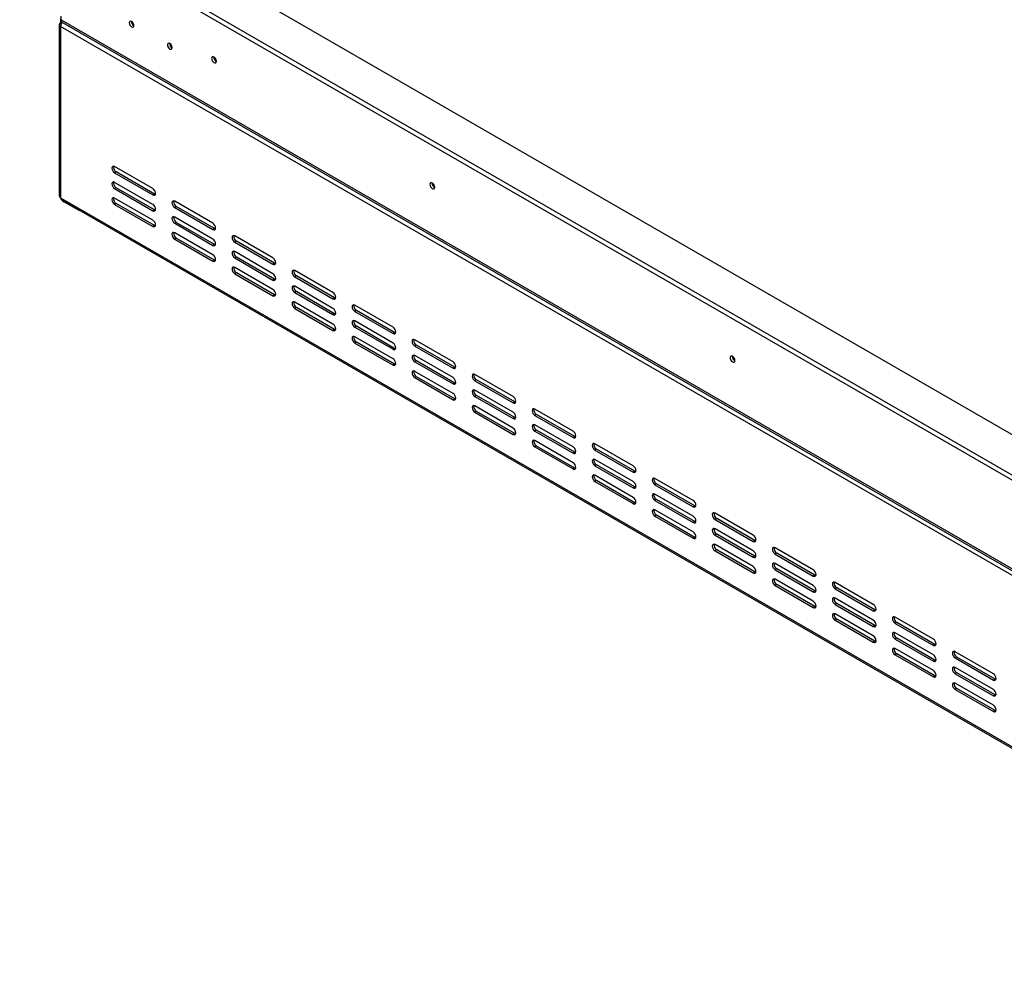
# Model space of a CAD drawing. Units: millimetres. Extents: x 46 to 5274, y 56 to 4030.
# Drawn here: x 3175 to 3813, y 271 to 892 of the extents above; entities that cross this region are included whole.
import ezdxf

# ---------------------------------------------------------------- set-up
doc = ezdxf.new("R2010")
doc.units = ezdxf.units.MM
doc.header["$LTSCALE"] = 20

msp = doc.modelspace()

# ---------------------------------------------------------------- linework, layer by layer
at = {"color": 7, "linetype": 'Continuous', "lineweight": 25}
for p, q in [((3174.91, 967.74), (4075.77, 447.69)), ((3174.91, 964.47), (4075.77, 444.42)), ((4075.77, 473.81), (3220.17, 967.74)), ((3201.78, 891.56), (3201.78, 894)), ((3200.55, 888.49), (3200.55, 777.44)), ((3201.43, 892.17), (3201.43, 889.72)), ((3202.05, 889.36), (3201.43, 889.72)), ((4074, 383.54), (3201.43, 887.27)), ((3201.43, 887.27), (3201.43, 776.22)), ((3201.78, 891.56), (4071.53, 389.46)), ((3202.61, 889.72), (4072.35, 387.63)), ((3261.18, 782.14), (3236.43, 796.43)), ((3237.49, 792.96), (3236.43, 792.35)), ((3236.43, 792.35), (3261.18, 778.06)), ((3262.24, 778.67), (3237.49, 792.96)), ((3261.18, 771.94), (3236.43, 786.22)), ((3237.49, 782.75), (3236.43, 782.14)), ((3236.43, 782.14), (3261.18, 767.85)), ((3262.24, 768.47), (3237.49, 782.75)), ((3262.24, 778.67), (3261.18, 778.06)), ((3262.84, 778.45), (3262.24, 778.67)), ((3201.43, 776.22), (4074, 272.49)), ((3202.05, 774.84), (4074.62, 271.12)), ((3213.45, 767.89), (3203.55, 773.61)), ((3261.18, 761.73), (3236.43, 776.02)), ((3237.49, 772.55), (3236.43, 771.93)), ((3236.43, 771.93), (3261.18, 757.65)), ((3262.24, 758.26), (3237.49, 772.55)), ((3300.07, 759.69), (3275.32, 773.98)), ((3213.45, 767.89), (3213.45, 768.26)), ((3214.1, 767.89), (3213.45, 767.89)), ((3262.24, 768.47), (3261.18, 767.85)), ((3262.84, 768.24), (3262.24, 768.47)), ((3276.38, 770.51), (3275.32, 769.9)), ((3275.32, 769.9), (3300.07, 755.61)), ((3301.13, 756.22), (3276.38, 770.51)), ((3300.07, 749.49), (3275.32, 763.77)), ((3276.38, 760.3), (3275.32, 759.69)), ((3275.32, 759.69), (3300.07, 745.4)), ((3301.13, 746.02), (3276.38, 760.3)), ((3262.24, 758.26), (3261.18, 757.65)), ((3262.84, 758.03), (3262.24, 758.26)), ((3300.07, 739.28), (3275.32, 753.57)), ((3301.13, 756.22), (3300.07, 755.61)), ((3301.73, 756), (3301.13, 756.22)), ((3276.38, 750.1), (3275.32, 749.48)), ((3275.32, 749.48), (3300.07, 735.2)), ((3301.13, 735.81), (3276.38, 750.1)), ((3338.96, 737.24), (3314.21, 751.53)), ((3315.27, 748.06), (3314.21, 747.45)), ((3314.21, 747.45), (3338.96, 733.16)), ((3340.02, 733.77), (3315.27, 748.06)), ((3301.13, 746.02), (3300.07, 745.4)), ((3301.73, 745.79), (3301.13, 746.02)), ((3338.96, 727.03), (3314.21, 741.32)), ((3301.13, 735.81), (3300.07, 735.2)), ((3301.73, 735.58), (3301.13, 735.81)), ((3315.27, 737.85), (3314.21, 737.24)), ((3314.21, 737.24), (3338.96, 722.95)), ((3340.02, 723.56), (3315.27, 737.85)), ((3340.02, 733.77), (3338.96, 733.16)), ((3340.62, 733.55), (3340.02, 733.77)), ((3338.96, 716.83), (3314.21, 731.12)), ((3315.27, 727.64), (3314.21, 727.03)), ((3340.02, 713.36), (3315.27, 727.64)), ((3377.85, 714.79), (3353.1, 729.08)), ((3314.21, 727.03), (3338.96, 712.75)), ((3340.02, 723.56), (3338.96, 722.95)), ((3340.62, 723.34), (3340.02, 723.56)), ((3354.17, 725.61), (3353.1, 724.99)), ((3353.1, 724.99), (3377.85, 710.71)), ((3378.91, 711.32), (3354.17, 725.61)), ((3377.85, 704.58), (3353.1, 718.87)), ((3354.17, 715.4), (3353.1, 714.79)), ((3353.1, 714.79), (3377.85, 700.5)), ((3378.91, 701.11), (3354.17, 715.4)), ((3340.02, 713.36), (3338.96, 712.75)), ((3340.62, 713.13), (3340.02, 713.36)), ((3377.85, 694.38), (3353.1, 708.66)), ((3378.91, 711.32), (3377.85, 710.71)), ((3379.52, 711.09), (3378.91, 711.32)), ((3354.17, 705.19), (3353.1, 704.58)), ((3353.1, 704.58), (3377.85, 690.29)), ((3378.91, 690.91), (3354.17, 705.19)), ((3416.74, 692.34), (3392, 706.63)), ((3393.06, 703.16), (3392, 702.54)), ((3392, 702.54), (3416.74, 688.26)), ((3417.81, 688.87), (3393.06, 703.16)), ((3378.91, 701.11), (3377.85, 700.5)), ((3379.52, 700.89), (3378.91, 701.11)), ((3416.74, 682.13), (3392, 696.42)), ((3378.91, 690.91), (3377.85, 690.29)), ((3379.52, 690.68), (3378.91, 690.91)), ((3393.06, 692.95), (3392, 692.34)), ((3392, 692.34), (3416.74, 678.05)), ((3417.81, 678.66), (3393.06, 692.95)), ((3417.81, 688.87), (3416.74, 688.26)), ((3418.41, 688.64), (3417.81, 688.87)), ((3416.74, 671.93), (3392, 686.21)), ((3393.06, 682.74), (3392, 682.13)), ((3417.81, 668.46), (3393.06, 682.74)), ((3455.64, 669.89), (3430.89, 684.18)), ((3392, 682.13), (3416.74, 667.84)), ((3417.81, 678.66), (3416.74, 678.05)), ((3418.41, 678.44), (3417.81, 678.66)), ((3431.95, 680.7), (3430.89, 680.09)), ((3430.89, 680.09), (3455.64, 665.81)), ((3456.7, 666.42), (3431.95, 680.7)), ((3455.64, 659.68), (3430.89, 673.97)), ((3431.95, 670.5), (3430.89, 669.89)), ((3430.89, 669.89), (3455.64, 655.6)), ((3456.7, 656.21), (3431.95, 670.5)), ((3417.81, 668.46), (3416.74, 667.84)), ((3418.41, 668.23), (3417.81, 668.46)), ((3455.64, 649.47), (3430.89, 663.76)), ((3456.7, 666.42), (3455.64, 665.81)), ((3457.3, 666.19), (3456.7, 666.42)), ((3431.95, 660.29), (3430.89, 659.68)), ((3430.89, 659.68), (3455.64, 645.39)), ((3456.7, 646), (3431.95, 660.29)), ((3494.53, 647.44), (3469.78, 661.72)), ((3470.84, 658.25), (3469.78, 657.64)), ((3469.78, 657.64), (3494.53, 643.35)), ((3495.59, 643.97), (3470.84, 658.25)), ((3456.7, 656.21), (3455.64, 655.6)), ((3457.3, 655.99), (3456.7, 656.21)), ((3494.53, 637.23), (3469.78, 651.52)), ((3456.7, 646), (3455.64, 645.39)), ((3457.3, 645.78), (3456.7, 646)), ((3470.84, 648.05), (3469.78, 647.43)), ((3469.78, 647.43), (3494.53, 633.15)), ((3495.59, 633.76), (3470.84, 648.05)), ((3494.53, 627.02), (3469.78, 641.31)), ((3470.84, 637.84), (3469.78, 637.23)), ((3495.59, 623.55), (3470.84, 637.84)), ((3495.59, 643.97), (3494.53, 643.35)), ((3496.19, 643.74), (3495.59, 643.97)), ((3533.42, 624.99), (3508.67, 639.27)), ((3469.78, 637.23), (3494.53, 622.94)), ((3495.59, 633.76), (3494.53, 633.15)), ((3496.19, 633.53), (3495.59, 633.76)), ((3509.73, 635.8), (3508.67, 635.19)), ((3508.67, 635.19), (3533.42, 620.9)), ((3534.48, 621.52), (3509.73, 635.8)), ((3533.42, 614.78), (3508.67, 629.07)), ((3509.73, 625.6), (3508.67, 624.98)), ((3534.48, 611.31), (3509.73, 625.6)), ((3495.59, 623.55), (3494.53, 622.94)), ((3496.19, 623.33), (3495.59, 623.55)), ((3508.67, 624.98), (3533.42, 610.7)), ((3533.42, 604.57), (3508.67, 618.86)), ((3534.48, 621.52), (3533.42, 620.9)), ((3535.08, 621.29), (3534.48, 621.52)), ((3509.73, 615.39), (3508.67, 614.78)), ((3508.67, 614.78), (3533.42, 600.49)), ((3534.48, 601.1), (3509.73, 615.39)), ((3572.31, 602.53), (3547.56, 616.82)), ((3548.62, 613.35), (3547.56, 612.74)), ((3547.56, 612.74), (3572.31, 598.45)), ((3573.37, 599.06), (3548.62, 613.35)), ((3534.48, 611.31), (3533.42, 610.7)), ((3535.08, 611.08), (3534.48, 611.31)), ((3572.31, 592.33), (3547.56, 606.61)), ((3534.48, 601.1), (3533.42, 600.49)), ((3535.08, 600.88), (3534.48, 601.1)), ((3548.62, 603.14), (3547.56, 602.53)), ((3547.56, 602.53), (3572.31, 588.24)), ((3573.37, 588.86), (3548.62, 603.14)), ((3572.31, 582.12), (3547.56, 596.41)), ((3573.37, 599.06), (3572.31, 598.45)), ((3573.97, 598.84), (3573.37, 599.06)), ((3611.2, 580.08), (3586.45, 594.37)), ((3548.62, 592.94), (3547.56, 592.33)), ((3547.56, 592.33), (3572.31, 578.04)), ((3573.37, 578.65), (3548.62, 592.94)), ((3573.37, 588.86), (3572.31, 588.24)), ((3573.97, 588.63), (3573.37, 588.86)), ((3587.51, 590.9), (3586.45, 590.29)), ((3586.45, 590.29), (3611.2, 576)), ((3612.26, 576.61), (3587.51, 590.9)), ((3611.2, 569.88), (3586.45, 584.16)), ((3587.51, 580.69), (3586.45, 580.08)), ((3612.26, 566.41), (3587.51, 580.69)), ((3573.37, 578.65), (3572.31, 578.04)), ((3573.97, 578.42), (3573.37, 578.65)), ((3586.45, 580.08), (3611.2, 565.79)), ((3612.26, 576.61), (3611.2, 576)), ((3612.86, 576.39), (3612.26, 576.61)), ((3611.2, 559.67), (3586.45, 573.96)), ((3587.51, 570.49), (3586.45, 569.87)), ((3586.45, 569.87), (3611.2, 555.59)), ((3612.26, 556.2), (3587.51, 570.49)), ((3650.09, 557.63), (3625.34, 571.92)), ((3626.4, 568.45), (3625.34, 567.84)), ((3625.34, 567.84), (3650.09, 553.55)), ((3651.15, 554.16), (3626.4, 568.45)), ((3612.26, 566.41), (3611.2, 565.79)), ((3612.86, 566.18), (3612.26, 566.41)), ((3650.09, 547.42), (3625.34, 561.71)), ((3612.26, 556.2), (3611.2, 555.59)), ((3612.86, 555.97), (3612.26, 556.2)), ((3626.4, 558.24), (3625.34, 557.63)), ((3625.34, 557.63), (3650.09, 543.34)), ((3651.15, 543.95), (3626.4, 558.24)), ((3650.09, 537.22), (3625.34, 551.51)), ((3651.15, 554.16), (3650.09, 553.55)), ((3651.75, 553.94), (3651.15, 554.16)), ((3688.98, 535.18), (3664.23, 549.47)), ((3626.4, 548.03), (3625.34, 547.42)), ((3625.34, 547.42), (3650.09, 533.14)), ((3651.15, 533.75), (3626.4, 548.03)), ((3651.15, 543.95), (3650.09, 543.34)), ((3651.75, 543.73), (3651.15, 543.95)), ((3665.29, 546), (3664.23, 545.38)), ((3664.23, 545.38), (3688.98, 531.1)), ((3690.04, 531.71), (3665.29, 546)), ((3688.98, 524.97), (3664.23, 539.26)), ((3665.29, 535.79), (3664.23, 535.18)), ((3690.04, 521.5), (3665.29, 535.79)), ((3651.15, 533.75), (3650.09, 533.14)), ((3651.75, 533.52), (3651.15, 533.75)), ((3664.23, 535.18), (3688.98, 520.89)), ((3690.04, 531.71), (3688.98, 531.1)), ((3690.64, 531.48), (3690.04, 531.71)), ((3688.98, 514.77), (3664.23, 529.05)), ((3665.29, 525.58), (3664.23, 524.97)), ((3664.23, 524.97), (3688.98, 510.68)), ((3690.04, 511.3), (3665.29, 525.58)), ((3727.87, 512.73), (3703.12, 527.02)), ((3704.18, 523.55), (3703.12, 522.93)), ((3728.93, 509.26), (3704.18, 523.55)), ((3690.04, 521.5), (3688.98, 520.89)), ((3690.64, 521.28), (3690.04, 521.5)), ((3703.12, 522.93), (3727.87, 508.65)), ((3727.87, 502.52), (3703.12, 516.81)), ((3690.04, 511.3), (3688.98, 510.68)), ((3690.64, 511.07), (3690.04, 511.3)), ((3704.18, 513.34), (3703.12, 512.73)), ((3703.12, 512.73), (3727.87, 498.44)), ((3728.93, 499.05), (3704.18, 513.34)), ((3727.87, 492.32), (3703.12, 506.6)), ((3728.93, 509.26), (3727.87, 508.65)), ((3729.53, 509.03), (3728.93, 509.26)), ((3766.76, 490.28), (3742.01, 504.57)), ((3704.18, 503.13), (3703.12, 502.52)), ((3703.12, 502.52), (3727.87, 488.23)), ((3728.93, 488.85), (3704.18, 503.13)), ((3728.93, 499.05), (3727.87, 498.44)), ((3729.53, 498.83), (3728.93, 499.05)), ((3743.07, 501.09), (3742.01, 500.48)), ((3742.01, 500.48), (3766.76, 486.2)), ((3767.82, 486.81), (3743.07, 501.09)), ((3766.76, 480.07), (3742.01, 494.36)), ((3728.93, 488.85), (3727.87, 488.23)), ((3729.53, 488.62), (3728.93, 488.85)), ((3743.07, 490.89), (3742.01, 490.28)), ((3742.01, 490.28), (3766.76, 475.99)), ((3767.82, 476.6), (3743.07, 490.89)), ((3767.82, 486.81), (3766.76, 486.2)), ((3768.42, 486.58), (3767.82, 486.81)), ((3766.76, 469.86), (3742.01, 484.15)), ((3743.07, 480.68), (3742.01, 480.07)), ((3742.01, 480.07), (3766.76, 465.78)), ((3767.82, 466.39), (3743.07, 480.68)), ((3805.65, 467.83), (3780.9, 482.11)), ((3781.97, 478.64), (3780.9, 478.03)), ((3806.71, 464.36), (3781.97, 478.64)), ((3767.82, 476.6), (3766.76, 475.99)), ((3768.42, 476.38), (3767.82, 476.6)), ((3780.9, 478.03), (3805.65, 463.74)), ((3767.82, 466.39), (3766.76, 465.78)), ((3768.42, 466.17), (3767.82, 466.39)), ((3805.65, 457.62), (3780.9, 471.91)), ((3781.97, 468.44), (3780.9, 467.82)), ((3780.9, 467.82), (3805.65, 453.54)), ((3806.71, 454.15), (3781.97, 468.44)), ((3805.65, 447.41), (3780.9, 461.7)), ((3806.71, 464.36), (3805.65, 463.74)), ((3807.32, 464.13), (3806.71, 464.36)), ((3781.97, 458.23), (3780.9, 457.62)), ((3780.9, 457.62), (3805.65, 443.33)), ((3806.71, 443.94), (3781.97, 458.23)), ((3806.71, 454.15), (3805.65, 453.54)), ((3807.32, 453.92), (3806.71, 454.15)), ((3806.71, 443.94), (3805.65, 443.33)), ((3807.32, 443.72), (3806.71, 443.94))]:
    msp.add_line(p, q, dxfattribs=at)
at = {"color": 8, "linetype": 'Continuous', "lineweight": 25}
msp.add_line((3203.55, 773.98), (3203.55, 773.61), dxfattribs=at)
at = {"color": 7, "linetype": 'Continuous', "lineweight": 25, "flags": 128}
for points in [[(3248.91, 887.78), (3248.8, 888.52), (3248.47, 889.28), (3247.97, 889.95), (3247.39, 890.42), (3246.81, 890.62), (3246.32, 890.52), (3245.99, 890.14), (3245.87, 889.54), (3245.99, 888.8), (3246.32, 888.04), (3246.81, 887.37), (3247.39, 886.91), (3247.97, 886.7), (3248.47, 886.8), (3248.8, 887.18), (3248.91, 887.78)], [(3273.66, 873.5), (3273.55, 874.23), (3273.22, 874.99), (3272.72, 875.66), (3272.14, 876.13), (3271.56, 876.33), (3271.07, 876.24), (3270.74, 875.86), (3270.62, 875.25), (3270.74, 874.51), (3271.07, 873.75), (3271.56, 873.09), (3272.14, 872.62), (3272.72, 872.42), (3273.22, 872.51), (3273.55, 872.89), (3273.66, 873.5)], [(3302.33, 864.7), (3302.22, 865.46), (3301.88, 866.23), (3301.37, 866.91), (3300.78, 867.39), (3300.18, 867.6), (3299.68, 867.5), (3299.34, 867.12), (3299.22, 866.5), (3299.34, 865.74), (3299.68, 864.96), (3300.18, 864.28), (3300.78, 863.8), (3301.37, 863.6), (3301.88, 863.69), (3302.22, 864.08), (3302.33, 864.7)], [(3236.43, 796.43), (3235.76, 796.67), (3235.18, 796.55), (3234.8, 796.11), (3234.66, 795.41), (3234.8, 794.55), (3235.18, 793.67), (3235.76, 792.89), (3236.43, 792.35)], [(3236.43, 786.22), (3235.76, 786.46), (3235.18, 786.35), (3234.8, 785.91), (3234.66, 785.2), (3234.8, 784.34), (3235.18, 783.46), (3235.76, 782.69), (3236.43, 782.14)], [(3443.76, 783.06), (3443.64, 783.82), (3443.3, 784.59), (3442.8, 785.27), (3442.2, 785.75), (3441.6, 785.96), (3441.1, 785.86), (3440.76, 785.47), (3440.64, 784.86), (3440.76, 784.1), (3441.1, 783.32), (3441.6, 782.64), (3442.2, 782.16), (3442.8, 781.95), (3443.3, 782.05), (3443.64, 782.44), (3443.76, 783.06)], [(3261.18, 778.06), (3261.86, 777.83), (3262.43, 777.94), (3262.81, 778.38), (3262.95, 779.08), (3262.81, 779.94), (3262.43, 780.82), (3261.86, 781.6), (3261.18, 782.14)], [(3236.43, 776.02), (3235.76, 776.25), (3235.18, 776.14), (3234.8, 775.7), (3234.66, 775), (3234.8, 774.14), (3235.18, 773.25), (3235.76, 772.48), (3236.43, 771.93)], [(3261.18, 767.85), (3261.86, 767.62), (3262.43, 767.73), (3262.81, 768.17), (3262.95, 768.88), (3262.81, 769.73), (3262.43, 770.62), (3261.86, 771.39), (3261.18, 771.94)], [(3275.32, 773.98), (3274.65, 774.22), (3274.07, 774.1), (3273.69, 773.66), (3273.56, 772.96), (3273.69, 772.1), (3274.07, 771.22), (3274.65, 770.44), (3275.32, 769.9)], [(3261.18, 757.65), (3261.86, 757.41), (3262.43, 757.52), (3262.81, 757.97), (3262.95, 758.67), (3262.81, 759.53), (3262.43, 760.41), (3261.86, 761.18), (3261.18, 761.73)], [(3275.32, 763.77), (3274.65, 764.01), (3274.07, 763.9), (3273.69, 763.46), (3273.56, 762.75), (3273.69, 761.89), (3274.07, 761.01), (3274.65, 760.24), (3275.32, 759.69)], [(3300.07, 755.61), (3300.75, 755.37), (3301.32, 755.49), (3301.71, 755.93), (3301.84, 756.63), (3301.71, 757.49), (3301.32, 758.37), (3300.75, 759.15), (3300.07, 759.69)], [(3275.32, 753.57), (3274.65, 753.8), (3274.07, 753.69), (3273.69, 753.25), (3273.56, 752.55), (3273.69, 751.69), (3274.07, 750.8), (3274.65, 750.03), (3275.32, 749.48)], [(3300.07, 745.4), (3300.75, 745.17), (3301.32, 745.28), (3301.71, 745.72), (3301.84, 746.42), (3301.71, 747.28), (3301.32, 748.17), (3300.75, 748.94), (3300.07, 749.49)], [(3314.21, 751.53), (3313.54, 751.76), (3312.96, 751.65), (3312.58, 751.21), (3312.45, 750.51), (3312.58, 749.65), (3312.96, 748.77), (3313.54, 747.99), (3314.21, 747.45)], [(3314.21, 741.32), (3313.54, 741.56), (3312.96, 741.45), (3312.58, 741), (3312.45, 740.3), (3312.58, 739.44), (3312.96, 738.56), (3313.54, 737.79), (3314.21, 737.24)], [(3300.07, 735.2), (3300.75, 734.96), (3301.32, 735.07), (3301.71, 735.51), (3301.84, 736.22), (3301.71, 737.08), (3301.32, 737.96), (3300.75, 738.73), (3300.07, 739.28)], [(3338.96, 733.16), (3339.64, 732.92), (3340.21, 733.04), (3340.6, 733.48), (3340.73, 734.18), (3340.6, 735.04), (3340.21, 735.92), (3339.64, 736.7), (3338.96, 737.24)], [(3314.21, 731.12), (3313.54, 731.35), (3312.96, 731.24), (3312.58, 730.8), (3312.45, 730.09), (3312.58, 729.24), (3312.96, 728.35), (3313.54, 727.58), (3314.21, 727.03)], [(3353.1, 729.08), (3352.43, 729.31), (3351.85, 729.2), (3351.47, 728.76), (3351.34, 728.06), (3351.47, 727.2), (3351.85, 726.31), (3352.43, 725.54), (3353.1, 724.99)], [(3338.96, 722.95), (3339.64, 722.72), (3340.21, 722.83), (3340.6, 723.27), (3340.73, 723.97), (3340.6, 724.83), (3340.21, 725.72), (3339.64, 726.49), (3338.96, 727.03)], [(3338.96, 712.75), (3339.64, 712.51), (3340.21, 712.62), (3340.6, 713.06), (3340.73, 713.77), (3340.6, 714.63), (3340.21, 715.51), (3339.64, 716.28), (3338.96, 716.83)], [(3353.1, 718.87), (3352.43, 719.11), (3351.85, 718.99), (3351.47, 718.55), (3351.34, 717.85), (3351.47, 716.99), (3351.85, 716.11), (3352.43, 715.33), (3353.1, 714.79)], [(3377.85, 710.71), (3378.53, 710.47), (3379.1, 710.58), (3379.49, 711.02), (3379.62, 711.73), (3379.49, 712.59), (3379.1, 713.47), (3378.53, 714.24), (3377.85, 714.79)], [(3353.1, 708.66), (3352.43, 708.9), (3351.85, 708.79), (3351.47, 708.35), (3351.34, 707.64), (3351.47, 706.78), (3351.85, 705.9), (3352.43, 705.13), (3353.1, 704.58)], [(3377.85, 700.5), (3378.53, 700.27), (3379.1, 700.38), (3379.49, 700.82), (3379.62, 701.52), (3379.49, 702.38), (3379.1, 703.26), (3378.53, 704.04), (3377.85, 704.58)], [(3392, 706.63), (3391.32, 706.86), (3390.75, 706.75), (3390.36, 706.31), (3390.23, 705.61), (3390.36, 704.75), (3390.75, 703.86), (3391.32, 703.09), (3392, 702.54)], [(3392, 696.42), (3391.32, 696.65), (3390.75, 696.54), (3390.36, 696.1), (3390.23, 695.4), (3390.36, 694.54), (3390.75, 693.66), (3391.32, 692.88), (3392, 692.34)], [(3377.85, 690.29), (3378.53, 690.06), (3379.1, 690.17), (3379.49, 690.61), (3379.62, 691.31), (3379.49, 692.17), (3379.1, 693.06), (3378.53, 693.83), (3377.85, 694.38)], [(3416.74, 688.26), (3417.42, 688.02), (3417.99, 688.13), (3418.38, 688.57), (3418.51, 689.28), (3418.38, 690.14), (3417.99, 691.02), (3417.42, 691.79), (3416.74, 692.34)], [(3392, 686.21), (3391.32, 686.45), (3390.75, 686.34), (3390.36, 685.9), (3390.23, 685.19), (3390.36, 684.33), (3390.75, 683.45), (3391.32, 682.68), (3392, 682.13)], [(3430.89, 684.18), (3430.21, 684.41), (3429.64, 684.3), (3429.25, 683.86), (3429.12, 683.15), (3429.25, 682.3), (3429.64, 681.41), (3430.21, 680.64), (3430.89, 680.09)], [(3416.74, 678.05), (3417.42, 677.81), (3417.99, 677.93), (3418.38, 678.37), (3418.51, 679.07), (3418.38, 679.93), (3417.99, 680.81), (3417.42, 681.59), (3416.74, 682.13)], [(3416.74, 667.84), (3417.42, 667.61), (3417.99, 667.72), (3418.38, 668.16), (3418.51, 668.86), (3418.38, 669.72), (3417.99, 670.61), (3417.42, 671.38), (3416.74, 671.93)], [(3430.89, 673.97), (3430.21, 674.2), (3429.64, 674.09), (3429.25, 673.65), (3429.12, 672.95), (3429.25, 672.09), (3429.64, 671.21), (3430.21, 670.43), (3430.89, 669.89)], [(3455.64, 665.81), (3456.31, 665.57), (3456.89, 665.68), (3457.27, 666.12), (3457.4, 666.83), (3457.27, 667.68), (3456.89, 668.57), (3456.31, 669.34), (3455.64, 669.89)], [(3638.21, 670.8), (3638.09, 671.56), (3637.75, 672.34), (3637.25, 673.02), (3636.65, 673.5), (3636.06, 673.7), (3635.55, 673.61), (3635.22, 673.22), (3635.1, 672.6), (3635.22, 671.84), (3635.55, 671.07), (3636.06, 670.39), (3636.65, 669.91), (3637.25, 669.7), (3637.75, 669.8), (3638.09, 670.18), (3638.21, 670.8)], [(3430.89, 663.76), (3430.21, 664), (3429.64, 663.89), (3429.25, 663.44), (3429.12, 662.74), (3429.25, 661.88), (3429.64, 661), (3430.21, 660.22), (3430.89, 659.68)], [(3455.64, 655.6), (3456.31, 655.36), (3456.89, 655.47), (3457.27, 655.92), (3457.4, 656.62), (3457.27, 657.48), (3456.89, 658.36), (3456.31, 659.14), (3455.64, 659.68)], [(3469.78, 661.72), (3469.1, 661.96), (3468.53, 661.85), (3468.14, 661.41), (3468.01, 660.7), (3468.14, 659.84), (3468.53, 658.96), (3469.1, 658.19), (3469.78, 657.64)], [(3469.78, 651.52), (3469.1, 651.75), (3468.53, 651.64), (3468.14, 651.2), (3468.01, 650.5), (3468.14, 649.64), (3468.53, 648.75), (3469.1, 647.98), (3469.78, 647.43)], [(3455.64, 645.39), (3456.31, 645.16), (3456.89, 645.27), (3457.27, 645.71), (3457.4, 646.41), (3457.27, 647.27), (3456.89, 648.15), (3456.31, 648.93), (3455.64, 649.47)], [(3494.53, 643.35), (3495.2, 643.12), (3495.78, 643.23), (3496.16, 643.67), (3496.29, 644.37), (3496.16, 645.23), (3495.78, 646.12), (3495.2, 646.89), (3494.53, 647.44)], [(3469.78, 641.31), (3469.1, 641.55), (3468.53, 641.43), (3468.14, 640.99), (3468.01, 640.29), (3468.14, 639.43), (3468.53, 638.55), (3469.1, 637.77), (3469.78, 637.23)], [(3508.67, 639.27), (3507.99, 639.51), (3507.42, 639.4), (3507.04, 638.96), (3506.9, 638.25), (3507.04, 637.39), (3507.42, 636.51), (3507.99, 635.74), (3508.67, 635.19)], [(3494.53, 633.15), (3495.2, 632.91), (3495.78, 633.02), (3496.16, 633.46), (3496.29, 634.17), (3496.16, 635.03), (3495.78, 635.91), (3495.2, 636.68), (3494.53, 637.23)], [(3494.53, 622.94), (3495.2, 622.71), (3495.78, 622.82), (3496.16, 623.26), (3496.29, 623.96), (3496.16, 624.82), (3495.78, 625.7), (3495.2, 626.48), (3494.53, 627.02)], [(3508.67, 629.07), (3507.99, 629.3), (3507.42, 629.19), (3507.04, 628.75), (3506.9, 628.04), (3507.04, 627.19), (3507.42, 626.3), (3507.99, 625.53), (3508.67, 624.98)], [(3508.67, 618.86), (3507.99, 619.09), (3507.42, 618.98), (3507.04, 618.54), (3506.9, 617.84), (3507.04, 616.98), (3507.42, 616.1), (3507.99, 615.32), (3508.67, 614.78)], [(3533.42, 620.9), (3534.09, 620.67), (3534.67, 620.78), (3535.05, 621.22), (3535.18, 621.92), (3535.05, 622.78), (3534.67, 623.67), (3534.09, 624.44), (3533.42, 624.99)], [(3533.42, 610.7), (3534.09, 610.46), (3534.67, 610.57), (3535.05, 611.01), (3535.18, 611.72), (3535.05, 612.58), (3534.67, 613.46), (3534.09, 614.23), (3533.42, 614.78)], [(3547.56, 616.82), (3546.88, 617.06), (3546.31, 616.95), (3545.93, 616.5), (3545.79, 615.8), (3545.93, 614.94), (3546.31, 614.06), (3546.88, 613.28), (3547.56, 612.74)], [(3547.56, 606.61), (3546.88, 606.85), (3546.31, 606.74), (3545.93, 606.3), (3545.79, 605.59), (3545.93, 604.73), (3546.31, 603.85), (3546.88, 603.08), (3547.56, 602.53)], [(3533.42, 600.49), (3534.09, 600.25), (3534.67, 600.37), (3535.05, 600.81), (3535.18, 601.51), (3535.05, 602.37), (3534.67, 603.25), (3534.09, 604.03), (3533.42, 604.57)], [(3572.31, 598.45), (3572.98, 598.22), (3573.56, 598.33), (3573.94, 598.77), (3574.08, 599.47), (3573.94, 600.33), (3573.56, 601.21), (3572.98, 601.99), (3572.31, 602.53)], [(3547.56, 596.41), (3546.88, 596.64), (3546.31, 596.53), (3545.93, 596.09), (3545.79, 595.39), (3545.93, 594.53), (3546.31, 593.64), (3546.88, 592.87), (3547.56, 592.33)], [(3586.45, 594.37), (3585.77, 594.61), (3585.2, 594.49), (3584.82, 594.05), (3584.68, 593.35), (3584.82, 592.49), (3585.2, 591.61), (3585.77, 590.83), (3586.45, 590.29)], [(3572.31, 588.24), (3572.98, 588.01), (3573.56, 588.12), (3573.94, 588.56), (3574.08, 589.27), (3573.94, 590.12), (3573.56, 591.01), (3572.98, 591.78), (3572.31, 592.33)], [(3572.31, 578.04), (3572.98, 577.8), (3573.56, 577.91), (3573.94, 578.36), (3574.08, 579.06), (3573.94, 579.92), (3573.56, 580.8), (3572.98, 581.57), (3572.31, 582.12)], [(3586.45, 584.16), (3585.77, 584.4), (3585.2, 584.29), (3584.82, 583.85), (3584.68, 583.14), (3584.82, 582.28), (3585.2, 581.4), (3585.77, 580.63), (3586.45, 580.08)], [(3586.45, 573.96), (3585.77, 574.19), (3585.2, 574.08), (3584.82, 573.64), (3584.68, 572.94), (3584.82, 572.08), (3585.2, 571.19), (3585.77, 570.42), (3586.45, 569.87)], [(3611.2, 576), (3611.88, 575.77), (3612.45, 575.88), (3612.83, 576.32), (3612.97, 577.02), (3612.83, 577.88), (3612.45, 578.76), (3611.88, 579.54), (3611.2, 580.08)], [(3611.2, 565.79), (3611.88, 565.56), (3612.45, 565.67), (3612.83, 566.11), (3612.97, 566.81), (3612.83, 567.67), (3612.45, 568.56), (3611.88, 569.33), (3611.2, 569.88)], [(3625.34, 571.92), (3624.66, 572.15), (3624.09, 572.04), (3623.71, 571.6), (3623.57, 570.9), (3623.71, 570.04), (3624.09, 569.16), (3624.66, 568.38), (3625.34, 567.84)], [(3625.34, 561.71), (3624.66, 561.95), (3624.09, 561.84), (3623.71, 561.39), (3623.57, 560.69), (3623.71, 559.83), (3624.09, 558.95), (3624.66, 558.18), (3625.34, 557.63)], [(3611.2, 555.59), (3611.88, 555.35), (3612.45, 555.46), (3612.83, 555.9), (3612.97, 556.61), (3612.83, 557.47), (3612.45, 558.35), (3611.88, 559.12), (3611.2, 559.67)], [(3650.09, 553.55), (3650.77, 553.31), (3651.34, 553.43), (3651.72, 553.87), (3651.86, 554.57), (3651.72, 555.43), (3651.34, 556.31), (3650.77, 557.09), (3650.09, 557.63)], [(3625.34, 551.51), (3624.66, 551.74), (3624.09, 551.63), (3623.71, 551.19), (3623.57, 550.48), (3623.71, 549.63), (3624.09, 548.74), (3624.66, 547.97), (3625.34, 547.42)], [(3664.23, 549.47), (3663.56, 549.7), (3662.98, 549.59), (3662.6, 549.15), (3662.46, 548.45), (3662.6, 547.59), (3662.98, 546.7), (3663.56, 545.93), (3664.23, 545.38)], [(3650.09, 543.34), (3650.77, 543.11), (3651.34, 543.22), (3651.72, 543.66), (3651.86, 544.36), (3651.72, 545.22), (3651.34, 546.11), (3650.77, 546.88), (3650.09, 547.42)], [(3650.09, 533.14), (3650.77, 532.9), (3651.34, 533.01), (3651.72, 533.45), (3651.86, 534.16), (3651.72, 535.02), (3651.34, 535.9), (3650.77, 536.67), (3650.09, 537.22)], [(3664.23, 539.26), (3663.56, 539.5), (3662.98, 539.38), (3662.6, 538.94), (3662.46, 538.24), (3662.6, 537.38), (3662.98, 536.5), (3663.56, 535.72), (3664.23, 535.18)], [(3688.98, 531.1), (3689.66, 530.86), (3690.23, 530.97), (3690.61, 531.42), (3690.75, 532.12), (3690.61, 532.98), (3690.23, 533.86), (3689.66, 534.63), (3688.98, 535.18)], [(3664.23, 529.05), (3663.56, 529.29), (3662.98, 529.18), (3662.6, 528.74), (3662.46, 528.03), (3662.6, 527.17), (3662.98, 526.29), (3663.56, 525.52), (3664.23, 524.97)], [(3688.98, 520.89), (3689.66, 520.66), (3690.23, 520.77), (3690.61, 521.21), (3690.75, 521.91), (3690.61, 522.77), (3690.23, 523.65), (3689.66, 524.43), (3688.98, 524.97)], [(3703.12, 527.02), (3702.45, 527.25), (3701.87, 527.14), (3701.49, 526.7), (3701.35, 526), (3701.49, 525.14), (3701.87, 524.25), (3702.45, 523.48), (3703.12, 522.93)], [(3703.12, 516.81), (3702.45, 517.04), (3701.87, 516.93), (3701.49, 516.49), (3701.35, 515.79), (3701.49, 514.93), (3701.87, 514.05), (3702.45, 513.27), (3703.12, 512.73)], [(3688.98, 510.68), (3689.66, 510.45), (3690.23, 510.56), (3690.61, 511), (3690.75, 511.71), (3690.61, 512.56), (3690.23, 513.45), (3689.66, 514.22), (3688.98, 514.77)], [(3727.87, 508.65), (3728.55, 508.41), (3729.12, 508.52), (3729.5, 508.96), (3729.64, 509.67), (3729.5, 510.53), (3729.12, 511.41), (3728.55, 512.18), (3727.87, 512.73)], [(3703.12, 506.6), (3702.45, 506.84), (3701.87, 506.73), (3701.49, 506.29), (3701.35, 505.58), (3701.49, 504.72), (3701.87, 503.84), (3702.45, 503.07), (3703.12, 502.52)], [(3742.01, 504.57), (3741.34, 504.8), (3740.76, 504.69), (3740.38, 504.25), (3740.25, 503.54), (3740.38, 502.69), (3740.76, 501.8), (3741.34, 501.03), (3742.01, 500.48)], [(3727.87, 498.44), (3728.55, 498.2), (3729.12, 498.32), (3729.5, 498.76), (3729.64, 499.46), (3729.5, 500.32), (3729.12, 501.2), (3728.55, 501.98), (3727.87, 502.52)], [(3727.87, 488.23), (3728.55, 488), (3729.12, 488.11), (3729.5, 488.55), (3729.64, 489.25), (3729.5, 490.11), (3729.12, 491), (3728.55, 491.77), (3727.87, 492.32)], [(3742.01, 494.36), (3741.34, 494.59), (3740.76, 494.48), (3740.38, 494.04), (3740.25, 493.34), (3740.38, 492.48), (3740.76, 491.6), (3741.34, 490.82), (3742.01, 490.28)], [(3766.76, 486.2), (3767.44, 485.96), (3768.01, 486.07), (3768.4, 486.51), (3768.53, 487.22), (3768.4, 488.08), (3768.01, 488.96), (3767.44, 489.73), (3766.76, 490.28)], [(3742.01, 484.15), (3741.34, 484.39), (3740.76, 484.28), (3740.38, 483.83), (3740.25, 483.13), (3740.38, 482.27), (3740.76, 481.39), (3741.34, 480.61), (3742.01, 480.07)], [(3766.76, 475.99), (3767.44, 475.75), (3768.01, 475.86), (3768.4, 476.31), (3768.53, 477.01), (3768.4, 477.87), (3768.01, 478.75), (3767.44, 479.53), (3766.76, 480.07)], [(3780.9, 482.11), (3780.23, 482.35), (3779.65, 482.24), (3779.27, 481.8), (3779.14, 481.09), (3779.27, 480.23), (3779.65, 479.35), (3780.23, 478.58), (3780.9, 478.03)], [(3780.9, 471.91), (3780.23, 472.14), (3779.65, 472.03), (3779.27, 471.59), (3779.14, 470.89), (3779.27, 470.03), (3779.65, 469.14), (3780.23, 468.37), (3780.9, 467.82)], [(3766.76, 465.78), (3767.44, 465.55), (3768.01, 465.66), (3768.4, 466.1), (3768.53, 466.8), (3768.4, 467.66), (3768.01, 468.55), (3767.44, 469.32), (3766.76, 469.86)], [(3805.65, 463.74), (3806.33, 463.51), (3806.9, 463.62), (3807.29, 464.06), (3807.42, 464.76), (3807.29, 465.62), (3806.9, 466.51), (3806.33, 467.28), (3805.65, 467.83)], [(3780.9, 461.7), (3780.23, 461.94), (3779.65, 461.82), (3779.27, 461.38), (3779.14, 460.68), (3779.27, 459.82), (3779.65, 458.94), (3780.23, 458.16), (3780.9, 457.62)], [(3805.65, 453.54), (3806.33, 453.3), (3806.9, 453.41), (3807.29, 453.85), (3807.42, 454.56), (3807.29, 455.42), (3806.9, 456.3), (3806.33, 457.07), (3805.65, 457.62)], [(3805.65, 443.33), (3806.33, 443.1), (3806.9, 443.21), (3807.29, 443.65), (3807.42, 444.35), (3807.29, 445.21), (3806.9, 446.09), (3806.33, 446.87), (3805.65, 447.41)]]:
    msp.add_lwpolyline(points, dxfattribs=at)
at = {"color": 7, "linetype": 'Continuous', "lineweight": 25}
for centre, radius, start, end in [((3201.9, 888.49), 1.31, 110.78342, 249.21658), ((3206.02, 887.06), 4.59, 142.06759, 177.35426), ((3203.74, 891.34), 1.97, 173.70115, 234.98667), ((3250.38, 890.38), 3.09, 178.38905, 241.60558), ((3251.04, 890.77), 3.39, 190.36051, 229.39433), ((3275.13, 876.1), 3.09, 178.38905, 241.60558), ((3275.79, 876.48), 3.39, 190.36051, 229.39433), ((3303.79, 867.34), 3.15, 177.74035, 242.09738), ((3303.71, 867.29), 3, 177.27083, 242.52069), ((3239.2, 795.95), 3.44, 168.1442, 240.28694), ((3239.2, 785.74), 3.44, 168.1442, 240.28694), ((3445.21, 785.7), 3.15, 177.74035, 242.09738), ((3445.14, 785.65), 3, 177.33113, 241.9368), ((3202.05, 777.59), 1.51, 185.6948, 245.62534), ((3202.9, 776.06), 1.48, 173.70115, 234.98667), ((3205.62, 777.02), 3.99, 216.73167, 238.71808), ((3239.2, 775.54), 3.44, 168.1442, 240.28694), ((3278.09, 773.5), 3.44, 168.1442, 240.28694), ((3278.09, 763.29), 3.44, 168.1442, 240.28694), ((3278.09, 753.08), 3.44, 168.1442, 240.28694), ((3316.98, 751.05), 3.44, 168.1442, 240.28694), ((3316.98, 740.84), 3.44, 168.1442, 240.28694), ((3316.98, 730.63), 3.44, 168.1442, 240.28694), ((3355.87, 728.6), 3.44, 168.1442, 240.28694), ((3355.87, 718.39), 3.44, 168.1442, 240.28694), ((3355.87, 708.18), 3.44, 168.1442, 240.28694), ((3394.76, 706.14), 3.44, 168.1442, 240.28694), ((3394.76, 695.94), 3.44, 168.1442, 240.28694), ((3394.76, 685.73), 3.44, 168.1442, 240.28694), ((3433.65, 683.69), 3.44, 168.1442, 240.28694), ((3433.65, 673.49), 3.44, 168.1442, 240.28694), ((3639.67, 673.44), 3.15, 177.74035, 242.09738), ((3639.59, 673.4), 3, 177.33113, 241.9368), ((3433.65, 663.28), 3.44, 168.1442, 240.28694), ((3472.54, 661.24), 3.44, 168.1442, 240.28694), ((3472.54, 651.04), 3.44, 168.1442, 240.28694), ((3472.54, 640.83), 3.44, 168.1442, 240.28694), ((3511.43, 638.79), 3.44, 168.1442, 240.28694), ((3511.43, 628.58), 3.44, 168.1442, 240.28694), ((3511.43, 618.38), 3.44, 168.1442, 240.28694), ((3550.33, 616.34), 3.44, 168.1442, 240.28694), ((3550.33, 606.13), 3.44, 168.1442, 240.28694), ((3550.33, 595.93), 3.44, 168.1442, 240.28694), ((3589.22, 593.89), 3.44, 168.1442, 240.28694), ((3589.22, 583.68), 3.44, 168.1442, 240.28694), ((3589.22, 573.48), 3.44, 168.1442, 240.28694), ((3628.11, 571.44), 3.44, 168.1442, 240.28694), ((3628.11, 561.23), 3.44, 168.1442, 240.28694), ((3628.11, 551.02), 3.44, 168.1442, 240.28694), ((3667, 548.99), 3.44, 168.1442, 240.28694), ((3667, 538.78), 3.44, 168.1442, 240.28694), ((3667, 528.57), 3.44, 168.1442, 240.28694), ((3705.89, 526.53), 3.44, 168.1442, 240.28694), ((3705.89, 516.33), 3.44, 168.1442, 240.28694), ((3705.89, 506.12), 3.44, 168.1442, 240.28694), ((3744.78, 504.08), 3.44, 168.1442, 240.28694), ((3744.78, 493.88), 3.44, 168.1442, 240.28694), ((3744.78, 483.67), 3.44, 168.1442, 240.28694), ((3783.67, 481.63), 3.44, 168.1442, 240.28694), ((3783.67, 471.43), 3.44, 168.1442, 240.28694), ((3783.67, 461.22), 3.44, 168.1442, 240.28694)]:
    msp.add_arc(centre, radius, start, end, dxfattribs=at)

doc.saveas('drawing.dxf')
